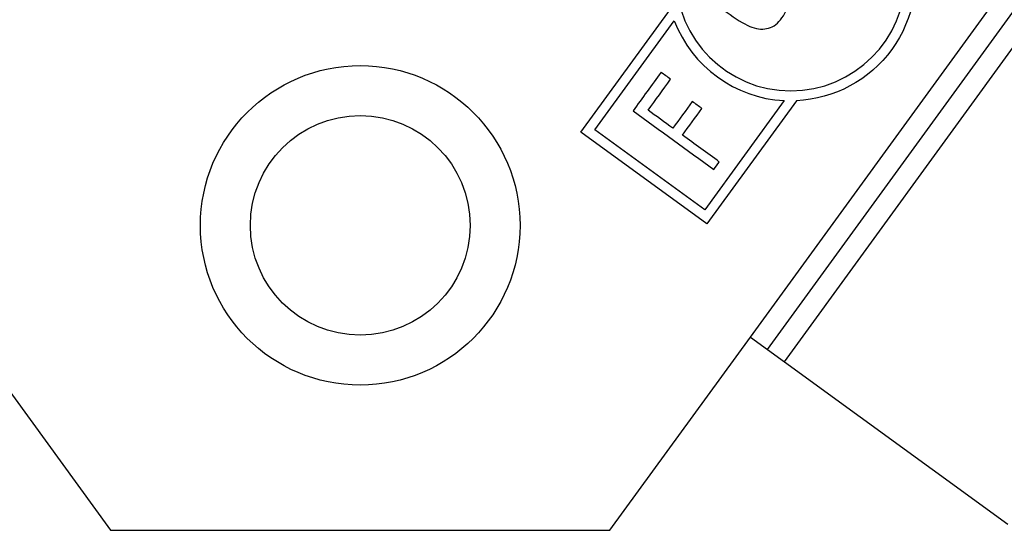
# Model space of a CAD drawing. Units: inches. Extents: x 0 to 17, y 0 to 11.
# Drawn here: x 2.7 to 3.2, y 4.7 to 4.9 of the extents above; entities that cross this region are included whole.
import ezdxf

# ---------------------------------------------------------------- set-up
doc = ezdxf.new("R2010")
doc.units = ezdxf.units.IN
doc.header["$MEASUREMENT"] = 0
doc.layers.add('GEOM', color=7, linetype='CONTINUOUS')

msp = doc.modelspace()

# ---------------------------------------------------------------- linework, layer by layer
at = {"layer": 'GEOM', "color": 7, "linetype": 'Continuous'}
for p, q in [((3.082414863997618, 4.752666794487061), (3.268383068448123, 5.008433491271854)), ((3.082414863997618, 4.752666794487061), (3.268383068448123, 5.008433491271854)), ((3.090909804667062, 4.746490115181), (3.277776300421293, 5.003492254337157)), ((3.090909804667062, 4.746490115181), (3.277776300421293, 5.003492254337157)), ((3.099404745336506, 4.740313435874939), (3.291309567685575, 5.004244910904892)), ((3.099404745336506, 4.740313435874939), (3.291309567685575, 5.004244910904892)), ((2.997553384002737, 4.855312296599834), (3.042342194509382, 4.916911461629452)), ((2.997553384002737, 4.855312296599834), (3.042342194509382, 4.916911461629452)), ((2.997553384002737, 4.855312296599834), (3.042342194509382, 4.916911461629452)), ((3.004537798943968, 4.856415903381577), (3.044266876946736, 4.911056292458307)), ((3.004537798943968, 4.856415903381577), (3.044266876946736, 4.911056292458307)), ((3.004537798943968, 4.856415903381577), (3.044266876946733, 4.911056292458302)), ((3.099265424662923, 4.871066796973739), (3.059536346660187, 4.816426407897052)), ((3.099265424662923, 4.871066796973739), (3.059536346660187, 4.816426407897052)), ((3.099265424662952, 4.871066796973778), (3.059536346660187, 4.816426407897052)), ((3.105428763948573, 4.871041157985436), (3.060639953441929, 4.80944199295582)), ((3.105428763948573, 4.871041157985436), (3.060639953441929, 4.80944199295582)), ((3.105428763948576, 4.871041157985441), (3.060639953441929, 4.80944199295582)), ((3.059536346660187, 4.816426407897052), (3.004537798943968, 4.856415903381577)), ((3.059536346660187, 4.816426407897052), (3.004537798943968, 4.856415903381577)), ((3.059536346660187, 4.816426407897052), (3.004537798943968, 4.856415903381577)), ((3.060639953441929, 4.80944199295582), (2.997553384002737, 4.855312296599834)), ((3.060639953441929, 4.80944199295582), (2.997553384002737, 4.855312296599834)), ((3.060639953441929, 4.80944199295582), (2.997553384002737, 4.855312296599834)), ((2.691699261059913, 4.752666794486997), (2.76205706252881, 4.655901960262179)), ((2.691699261059913, 4.752666794486997), (2.76205706252881, 4.655901960262179)), ((3.012057062528809, 4.655901960262179), (3.082414863997706, 4.752666794486997)), ((3.012057062528809, 4.655901960262179), (3.082414863997706, 4.752666794486997)), ((3.082414863997617, 4.752666794487061), (3.090909804667061, 4.746490115181)), ((3.082414863997617, 4.752666794487061), (3.090909804667061, 4.746490115181)), ((3.090909804667062, 4.746490115181), (3.099404745336506, 4.74031343587494)), ((3.090909804667062, 4.746490115181), (3.099404745336506, 4.74031343587494)), ((3.099404745336507, 4.74031343587494), (3.21135150545869, 4.658916841886431)), ((3.099404745336507, 4.74031343587494), (3.21135150545869, 4.658916841886431)), ((2.76205706252881, 4.655901960262179), (3.012057062528809, 4.655901960262179)), ((2.76205706252881, 4.655901960262179), (3.012057062528809, 4.655901960262179))]:
    msp.add_line(p, q, dxfattribs=at)
at = {"layer": 'GEOM', "color": 7, "linetype": 'Continuous', "extrusion": (0, 0, -1)}
for centre in [(-3.102606770715995, 4.933477416314958), (-3.102606770715996, 4.933477416314958), (-3.102606770715998, 4.933477416314957)]:
    msp.add_circle(centre, 0.05750000000000011, dxfattribs=at)
at = {"layer": 'GEOM', "color": 7, "linetype": 'Continuous'}
for radius in [0.08, 0.08, 0.055, 0.055]:
    msp.add_circle((2.887057062528809, 4.80861126005362), radius, dxfattribs=at)
at = {"layer": 'GEOM', "color": 7, "linetype": 'Continuous', "extrusion": (0, 0, -1)}
for centre, start, end in [((-3.102606770716002, 4.933477416314957), 164.6297627297022, 267.41210733893), ((-3.102606770715993, 4.933477416314961), 164.6297627297022, 267.41210733893), ((-3.102606770716001, 4.933477416314955), 164.6297627297565, 267.412107338931)]:
    msp.add_arc(centre, 0.06249999999999999, start, end, dxfattribs=at)
at = {"layer": 'GEOM', "color": 7, "linetype": 'Continuous'}
for centre, start, end in [((3.102606770715997, 4.933477416314953), 201.0227113746236, 266.9354185566208), ((3.102606770715997, 4.933477416314955), 201.0227113746236, 266.9354185566208), ((3.102606770716005, 4.93347741631495), 201.0227113746239, 266.9354185566858)]:
    msp.add_arc(centre, 0.06249999999999999, start, end, dxfattribs=at)
for points in [[(3.048859764182827, 4.931137848112137), (3.056650507540824, 4.925473191329866), (3.064441250898822, 4.919808534547595), (3.076537405059922, 4.911013409543544), (3.080182450559964, 4.90891439737775), (3.086182563888232, 4.906756924670836), (3.088951563803918, 4.906609275305437), (3.09403371087815, 4.908115061036334), (3.096268751142098, 4.90983119648206), (3.100210038177937, 4.915251746565962), (3.101085034827682, 4.918006889525303), (3.100809793245296, 4.920796475304146)], [(3.048859764182827, 4.931137848112137), (3.056650507540824, 4.925473191329866), (3.064441250898822, 4.919808534547595), (3.076537405059922, 4.911013409543544), (3.080182450559964, 4.90891439737775), (3.086182563888232, 4.906756924670836), (3.088951563803918, 4.906609275305437), (3.09403371087815, 4.908115061036334), (3.096268751142098, 4.90983119648206), (3.100210038177937, 4.915251746565962), (3.101085034827682, 4.918006889525303), (3.100809793245296, 4.920796475304146)], [(3.048859764182827, 4.931137848112137), (3.056650507540824, 4.925473191329866), (3.064441250898822, 4.919808534547595), (3.076537405059922, 4.911013409543544), (3.080182450559964, 4.90891439737775), (3.086182563888232, 4.906756924670836), (3.088951563803918, 4.906609275305437), (3.09403371087815, 4.908115061036334), (3.096268751142099, 4.90983119648206), (3.100210038177937, 4.915251746565962), (3.101085034827683, 4.918006889525303), (3.100809793245296, 4.920796475304146)]]:
    msp.add_open_spline(points, degree=3, knots=[0, 0, 0, 0, 0.3092585178308072, 0.3092585178308072, 0.4801645408425681, 0.4801645408425681, 0.6510705638543306, 0.6510705638543306, 0.8227213348614724, 0.8227213348614724, 1, 1, 1, 1], dxfattribs=at)
for points in [[(3.037660279145144, 4.885259815922229), (3.032985298218899, 4.878830198383191), (3.028310317292652, 4.872400580844154), (3.023635336366406, 4.865970963305116)], [(3.037660279145144, 4.885259815922229), (3.032985298218899, 4.878830198383191), (3.028310317292652, 4.872400580844154), (3.023635336366406, 4.865970963305116)], [(3.037660279145144, 4.885259815922229), (3.032985298218899, 4.878830198383191), (3.028310317292652, 4.872400580844154), (3.023635336366406, 4.865970963305116)], [(3.04244236043002, 4.881782760147322), (3.040848333335061, 4.882941778738958), (3.039254306240103, 4.884100797330593), (3.037660279145144, 4.885259815922229)], [(3.04244236043002, 4.881782760147322), (3.040848333335061, 4.882941778738958), (3.039254306240103, 4.884100797330593), (3.037660279145144, 4.885259815922229)], [(3.04244236043002, 4.881782760147322), (3.040848333335062, 4.882941778738958), (3.039254306240103, 4.884100797330593), (3.037660279145144, 4.885259815922229)], [(3.031166783204508, 4.866275178354867), (3.034925308946345, 4.871444372285685), (3.038683834688182, 4.876613566216504), (3.04244236043002, 4.881782760147322)], [(3.031166783204508, 4.866275178354867), (3.034925308946345, 4.871444372285685), (3.038683834688182, 4.876613566216504), (3.04244236043002, 4.881782760147322)], [(3.031166783204508, 4.866275178354867), (3.034925308946345, 4.871444372285685), (3.038683834688182, 4.876613566216504), (3.04244236043002, 4.881782760147322)], [(3.053309101819791, 4.87060713171334), (3.050069724101492, 4.866151934970993), (3.046830346383192, 4.861696738228646), (3.043590968664893, 4.857241541486299)], [(3.053309101819791, 4.87060713171334), (3.050069724101492, 4.866151934970993), (3.046830346383192, 4.861696738228646), (3.043590968664893, 4.857241541486299)], [(3.053309101819791, 4.87060713171334), (3.050069724101492, 4.866151934970993), (3.046830346383192, 4.861696738228646), (3.043590968664893, 4.857241541486299)], [(3.058091183104668, 4.867130075938434), (3.056497156009709, 4.868289094530069), (3.05490312891475, 4.869448113121705), (3.053309101819791, 4.87060713171334)], [(3.058091183104668, 4.867130075938434), (3.056497156009709, 4.868289094530069), (3.05490312891475, 4.869448113121705), (3.053309101819791, 4.87060713171334)], [(3.058091183104667, 4.867130075938434), (3.056497156009709, 4.868289094530069), (3.05490312891475, 4.869448113121705), (3.053309101819791, 4.87060713171334)], [(3.023635336366406, 4.865970963305116), (3.037115372571361, 4.856169616372634), (3.050595408776317, 4.846368269440154), (3.064075444981272, 4.836566922507672)], [(3.023635336366406, 4.865970963305116), (3.037115372571361, 4.856169616372634), (3.050595408776317, 4.846368269440154), (3.064075444981272, 4.836566922507672)], [(3.023635336366406, 4.865970963305116), (3.037115372571361, 4.856169616372634), (3.050595408776317, 4.846368269440154), (3.064075444981272, 4.836566922507672)], [(3.043590968664893, 4.857241541486299), (3.039449573511431, 4.860252753775821), (3.035308178357969, 4.863263966065345), (3.031166783204508, 4.866275178354867)], [(3.043590968664893, 4.857241541486299), (3.039449573511431, 4.860252753775821), (3.035308178357969, 4.863263966065345), (3.031166783204508, 4.866275178354867)], [(3.043590968664893, 4.857241541486299), (3.039449573511431, 4.860252753775821), (3.035308178357969, 4.863263966065345), (3.031166783204508, 4.866275178354867)], [(3.048373049949768, 4.853764485711392), (3.051612427668068, 4.85821968245374), (3.054851805386367, 4.862674879196087), (3.058091183104668, 4.867130075938434)], [(3.048373049949768, 4.853764485711392), (3.051612427668068, 4.85821968245374), (3.054851805386367, 4.862674879196087), (3.058091183104668, 4.867130075938434)], [(3.048373049949769, 4.853764485711392), (3.051612427668068, 4.85821968245374), (3.054851805386367, 4.862674879196087), (3.058091183104667, 4.867130075938434)], [(3.066824810534498, 4.84034819333233), (3.060674223672921, 4.844820290792017), (3.054523636811345, 4.849292388251705), (3.048373049949768, 4.853764485711392)], [(3.066824810534498, 4.84034819333233), (3.060674223672921, 4.844820290792017), (3.054523636811345, 4.849292388251705), (3.048373049949768, 4.853764485711392)], [(3.066824810534498, 4.84034819333233), (3.060674223672922, 4.844820290792017), (3.054523636811345, 4.849292388251705), (3.048373049949769, 4.853764485711392)], [(3.064075444981272, 4.836566922507672), (3.064991900165681, 4.837827346115891), (3.065908355350089, 4.83908776972411), (3.066824810534498, 4.84034819333233)], [(3.064075444981272, 4.836566922507672), (3.064991900165681, 4.837827346115891), (3.065908355350089, 4.83908776972411), (3.066824810534498, 4.84034819333233)], [(3.064075444981272, 4.836566922507672), (3.064991900165681, 4.837827346115891), (3.065908355350089, 4.83908776972411), (3.066824810534498, 4.84034819333233)]]:
    msp.add_open_spline(points, degree=3, dxfattribs=at)

doc.saveas('drawing.dxf')
